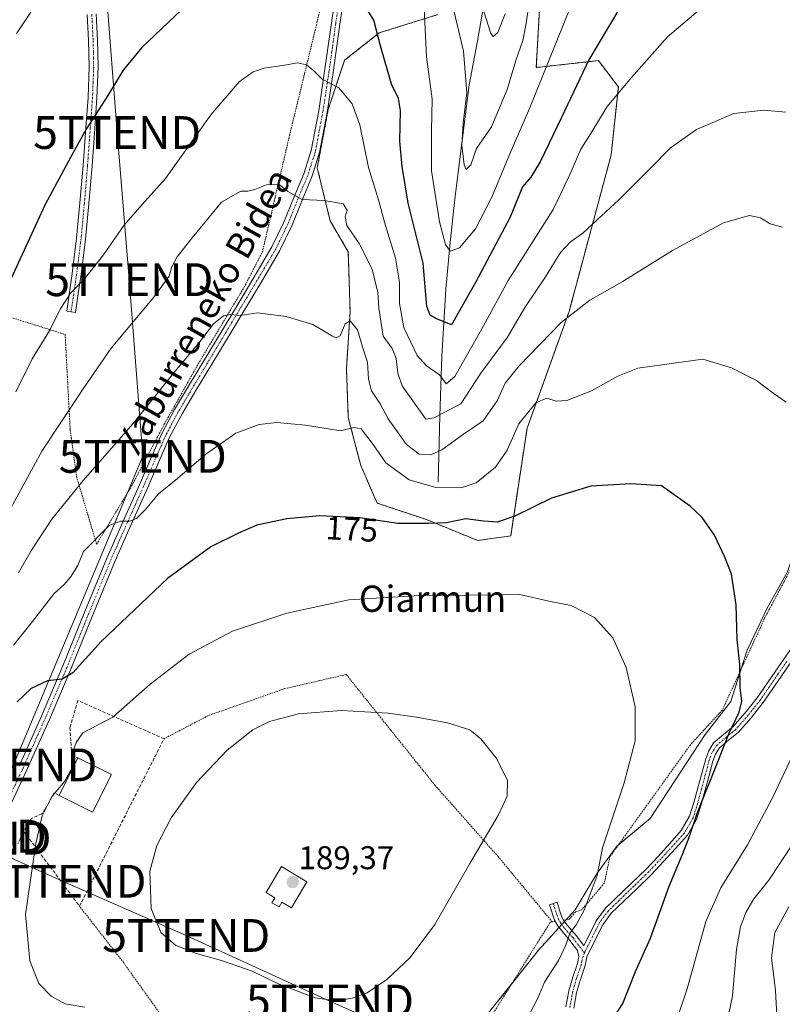
# Model space of a CAD drawing. Units: metres. Extents: x 619992 to 623415, y 4791957 to 4794301.
# Drawn here: x 620270 to 620502, y 4793196 to 4793496 of the extents above; entities that cross this region are included whole.
import ezdxf
from ezdxf.enums import TextEntityAlignment as Align

# ---------------------------------------------------------------- set-up
doc = ezdxf.new("R2010")
doc.units = ezdxf.units.M
doc.header["$MEASUREMENT"] = 0
for name, pattern in [('TRAZO_Y_PUNTO', [1, 0.5, -0.25, 0, -0.25]), ('TRAZOS', [0.75, 0.5, -0.25]), ('TRAZOSX2', [1.5, 1, -0.5])]:
    doc.linetypes.add(name, pattern=pattern)
doc.layers.get('0').update_dxf_attribs({"lineweight": 5})
for name, color, linetype, lineweight in [('Alambrada', 19, 'TRAZOS', 0), ('Arbolado forestal', 92, 'TRAZOS', 0), ('Arbolado forestal CxS', 92, 'Continuous', 0), ('Camino', 19, 'Continuous', 0), ('Camino Cxs', 19, 'Continuous', 0), ('Camino eje', 39, 'TRAZO_Y_PUNTO', 13), ('Carátula', 7, 'Continuous', 5), ('Corriente natural lineal', 142, 'Continuous', 13), ('Curva de nivel maestra', 36, 'Continuous', 30), ('Curva de nivel normal', 36, 'Continuous', 0), ('Depósito de agua', 142, 'Continuous', 0), ('Depósito de agua Cxs', 142, 'Continuous', 0), ('Edificación', 1, 'Continuous', 13), ('Edificación Cxs', 1, 'Continuous', 13), ('Muro lineal', 1, 'TRAZOSX2', 13), ('Pastizal CxS', 92, 'Continuous', 0), ('Pista pavimentada', 135, 'Continuous', 13), ('Pista pavimentada Cxs', 135, 'Continuous', 0), ('Pista pavimentada eje', 135, 'TRAZO_Y_PUNTO', 0), ('Prado', 92, 'Continuous', 0), ('Prado CxS', 92, 'Continuous', 0), ('Punto de cota en terreno', 7, 'Continuous', 0), ('Rótulo de curva de nivel directora', 19, 'Continuous', 0), ('Rótulo de punto de cota en terreno', 19, 'Continuous', 0), ('Tendido', 6, 'Continuous', 0), ('Texto cartográfico', 19, 'Continuous', 0), ('Torre de tendido puntual', 7, 'Continuous', 0)]:
    doc.layers.add(name, color=color, linetype=linetype, lineweight=lineweight)
doc.styles.add('Arial', font='txt', dxfattribs={"height": 0.2})

# ---------------------------------------------------------------- blocks, each defined once
blk = doc.blocks.new('*U150')
at = {"layer": 'Prado CxS', "color": 92, "linetype": 'Continuous', "lineweight": 0}
for points in [[(620397.15, 4793497.41, 142.31), (620379.37, 4793491.86, 150.03), (620368.81, 4793483.52, 153.42), (620363.8, 4793468.51, 155.95), (620360.47, 4793450.73, 158.23), (620364.36, 4793434.61, 160.78), (620369.92, 4793425.16, 161.04), (620370.47, 4793406.82, 164.39), (620369.36, 4793389.59, 166.11), (620369.92, 4793374.58, 169.2), (620373.71, 4793359.94, 171.59), (620378.71, 4793348.52, 173.78), (620393.69, 4793343.53, 174.51), (620409.39, 4793337.11, 176.52), (620419.38, 4793338.54, 176.4), (620424.38, 4793371.35, 171.07), (620437.14, 4793406.88, 164.77), (620449.98, 4793454.67, 157.48), (620452.17, 4793475.38, 154.41), (620450.99, 4793476.94, 153.8), (620446.1, 4793483.38, 150.89), (620427.17, 4793481.3, 144.06), (620431.06, 4793550.78, 136.67)], [(620564.4, 4793512.65, 146.44), (620563.63, 4793492.27, 149.66), (620537.26, 4793476.4, 155.42), (620535.2, 4793388.81, 165.31), (620513.57, 4793357.91, 169.75), (620512.99, 4793352.4, 170.16), (620512.01, 4793352.68, 170.3), (620503.65, 4793327.61, 172.33), (620497.52, 4793316.47, 173.38), (620491.39, 4793303.66, 174.56), (620486.38, 4793288.06, 175.38), (620478.58, 4793278.03, 176.27), (620461.87, 4793252.41, 177.96), (620451.84, 4793244.05, 179.07), (620445.72, 4793235.7, 179.95), (620439.03, 4793224.56, 180.23), (620427.89, 4793212.3, 181.17), (620410.62, 4793190.58, 181.92)]]:
    blk.add_polyline3d(points, dxfattribs=at)
blk = doc.blocks.new('*U162')
at = {"layer": 'Pastizal CxS', "color": 92, "linetype": 'Continuous', "lineweight": 0}
blk.add_polyline3d([(620410.62, 4793190.58, 181.92), (620427.89, 4793212.3, 181.17), (620439.03, 4793224.56, 180.23), (620445.72, 4793235.7, 179.95), (620451.84, 4793244.05, 179.07), (620461.87, 4793252.41, 177.96), (620478.58, 4793278.03, 176.27), (620486.38, 4793288.06, 175.38), (620491.39, 4793303.66, 174.56), (620497.52, 4793316.47, 173.38), (620503.65, 4793327.61, 172.33), (620512.01, 4793352.68, 170.3), (620512.99, 4793352.4, 170.16), (620513.57, 4793357.91, 169.75), (620535.2, 4793388.81, 165.31), (620537.26, 4793476.4, 155.42), (620563.63, 4793492.27, 149.66), (620564.4, 4793512.65, 146.44)], dxfattribs=at)
blk = doc.blocks.new('*U177')
at = {"layer": 'Curva de nivel normal', "color": 36, "linetype": 'Continuous', "lineweight": 0}
blk.add_polyline3d([(620424.91, 4793500.16, 140), (620423.97, 4793494.18, 140), (620423.09, 4793489.54, 140), (620420.94, 4793483.44, 140), (620418.34, 4793474.56, 140), (620413.52, 4793463.25, 140), (620408.99, 4793456.6, 140), (620407.2, 4793451.58, 140), (620405.83, 4793450.22, 140), (620405.19, 4793451.63, 140), (620404.48, 4793457.6, 140), (620404.86, 4793464.35, 140), (620406.02, 4793473.58, 140), (620405.02, 4793486.3, 140), (620401.66, 4793500.43, 140)], dxfattribs=at)
blk = doc.blocks.new('*U188')
at = {"layer": 'Curva de nivel normal', "color": 36, "linetype": 'Continuous', "lineweight": 0}
for points in [[(620437.5, 4793499.5, 145), (620425.08, 4793468.8, 145), (620418.89, 4793454.48, 145), (620413.56, 4793441.53, 145), (620408.68, 4793432.17, 145), (620403.81, 4793426.36, 145), (620400.94, 4793425.34, 145), (620399.54, 4793427.32, 145), (620397.74, 4793434.22, 145), (620395.27, 4793449.78, 145), (620395.25, 4793462.12, 145), (620395.5, 4793471.66, 145), (620393.7, 4793484.56, 145), (620392.98, 4793499.3, 145)], [(620273.19, 4793498.16, 145), (620268.86, 4793491.7, 145)]]:
    blk.add_polyline3d(points, dxfattribs=at)
blk = doc.blocks.new('*U209')
at = {"layer": 'Curva de nivel maestra', "color": 36, "linetype": 'Continuous', "lineweight": 30}
for points in [[(620455.79, 4793504.88, 150), (620443.2, 4793483.67, 150), (620434.87, 4793466.04, 150), (620428.34, 4793452.5, 150), (620425.49, 4793447.91, 150), (620423, 4793444.95, 150), (620419.24, 4793435.67, 150), (620408.67, 4793415.75, 150), (620401.34, 4793402.87, 150), (620396.53, 4793404.8, 150), (620394.9, 4793405.84, 150), (620393.82, 4793408.47, 150), (620392.76, 4793421.7, 150), (620388.18, 4793439.93, 150), (620386.36, 4793451.16, 150), (620385.63, 4793458.83, 150), (620385.85, 4793468.16, 150), (620385.16, 4793471.85, 150), (620383.07, 4793476.23, 150), (620379.77, 4793487.92, 150), (620377.71, 4793495.69, 150), (620372.87, 4793503.65, 150)], [(620319, 4793498.82, 150), (620307, 4793487.43, 150), (620301.33, 4793480.5, 150), (620296.65, 4793472.77, 150), (620290.04, 4793462.53, 150), (620285.34, 4793453.88, 150), (620277.58, 4793439.51, 150), (620265.35, 4793412.77, 150)]]:
    blk.add_polyline3d(points, dxfattribs=at)
blk = doc.blocks.new('5PATER')
at = {"layer": 'Carátula', "linetype": 'Continuous', "lineweight": 5}
h = blk.add_hatch(color=250, dxfattribs=at)
edge = h.paths.add_edge_path()
edge.add_ellipse((0, 0.01), major_axis=(-1.33, -1.34), ratio=0.999422, start_angle=0, end_angle=360)
blk = doc.blocks.new('5TTEND')
blk.add_text('5TTEND', height=10).set_placement((0, 0), align=Align.MIDDLE_CENTER)

msp = doc.modelspace()

# ---------------------------------------------------------------- linework, layer by layer
at = {"layer": 'Alambrada', "color": 19, "linetype": 'TRAZOS', "lineweight": 0}
for points in [[(620233.14, 4793497.94, 138.59), (620244.63, 4793455.06, 142.3), (620247.31, 4793436.3, 143.45), (620243.48, 4793416.01, 144.91), (620243.48, 4793412.56, 151.06), (620283.68, 4793399.93, 156.63), (620285.21, 4793370.84, 161.18), (620287.13, 4793356.67, 164.47), (620293.26, 4793336, 177.86), (620303.92, 4793353.77, 169.36), (620313.88, 4793372.59, 167.27), (620324.22, 4793390.97, 166.11), (620338.19, 4793414.32, 164.02), (620343.74, 4793425.04, 175.01), (620347.38, 4793440.55, 162.77), (620351.97, 4793460.46, 158.13), (620360.2, 4793494.15, 153.25), (620365.37, 4793517.31, 148.95)], [(620537.69, 4793474.16, 156.72), (620536.78, 4793473.05, 156.79), (620537.68, 4793446.49, 161.25), (620538.51, 4793427.3, 162.86), (620538.05, 4793410.47, 163.87), (620533.71, 4793392.92, 166.75), (620526.48, 4793372.89, 168.81), (620516.55, 4793350.81, 170.46), (620496.71, 4793313.43, 174.15), (620483.85, 4793285.47, 175.92), (620474.12, 4793274.84, 178.42), (620449.61, 4793240.8, 182.37), (620447.94, 4793232.73, 180.76), (620441.03, 4793224.6, 180.84), (620439.12, 4793223.89, 180.94), (620437.26, 4793221.72, 181.07), (620435.55, 4793221.44, 181.09)], [(620432.05, 4793220.86, 181.94), (620415.55, 4793240.8, 184.28), (620396.35, 4793262.49, 186.59), (620369.28, 4793296.29, 184.53), (620350.6, 4793291.99, 184.36), (620327.37, 4793283.8, 183.69), (620313.8, 4793276.71, 183.26)], [(620271.04, 4793248.53, 180.15), (620269.17, 4793244.49, 179.2)], [(620335.41, 4793126.78, 176.54), (620334.46, 4793132.53, 177.39), (620332.6, 4793155.85, 179.82), (620314.88, 4793189.75, 181.13), (620301.51, 4793208.41, 183.22), (620288.04, 4793225.69, 183.22)], [(620432.05, 4793220.86, 181.94), (620431.44, 4793220.76, 181.83), (620397.83, 4793167.13, 188.24), (620381.07, 4793149.92, 182.79), (620362.69, 4793135.46, 192.21), (620343.78, 4793122.05, 176.62)], [(620432.91, 4793221, 181.73), (620432.05, 4793220.86, 181.94)]]:
    msp.add_polyline3d(points, dxfattribs=at)
at = {"layer": 'Arbolado forestal', "color": 92, "linetype": 'TRAZOS', "lineweight": 0}
msp.add_polyline3d([(620397.15, 4793497.42, 142.31), (620379.37, 4793491.86, 150.03), (620368.8, 4793483.52, 153.42), (620363.8, 4793468.51, 155.95), (620360.47, 4793450.73, 158.23), (620364.36, 4793434.61, 160.78), (620369.92, 4793425.16, 161.04), (620370.47, 4793406.82, 164.39), (620369.36, 4793389.59, 166.11), (620369.92, 4793374.58, 169.2), (620373.71, 4793359.94, 171.59), (620378.71, 4793348.52, 173.78), (620393.69, 4793343.53, 174.51), (620409.39, 4793337.11, 176.52), (620419.38, 4793338.54, 176.4), (620424.38, 4793371.35, 171.07), (620437.14, 4793406.88, 164.77), (620449.98, 4793454.67, 157.48), (620452.17, 4793475.38, 154.41), (620450.99, 4793476.94, 153.8), (620446.1, 4793483.38, 150.89), (620427.17, 4793481.3, 144.06), (620431.06, 4793550.78, 136.67)], dxfattribs=at)
at = {"layer": 'Arbolado forestal CxS', "color": 92, "linetype": 'Continuous', "lineweight": 0}
msp.add_polyline3d([(620431.06, 4793550.78, 136.67), (620427.17, 4793481.3, 144.06), (620446.1, 4793483.38, 150.89), (620450.99, 4793476.94, 153.8), (620452.17, 4793475.38, 154.41), (620449.98, 4793454.67, 157.48), (620437.14, 4793406.88, 164.77), (620424.38, 4793371.35, 171.07), (620419.38, 4793338.54, 176.4), (620409.39, 4793337.11, 176.52), (620393.69, 4793343.53, 174.51), (620378.71, 4793348.52, 173.78), (620373.71, 4793359.94, 171.59), (620369.92, 4793374.58, 169.2), (620369.36, 4793389.59, 166.11), (620370.47, 4793406.82, 164.39), (620369.92, 4793425.16, 161.04), (620364.36, 4793434.61, 160.78), (620360.47, 4793450.73, 158.23), (620363.8, 4793468.51, 155.95), (620368.81, 4793483.52, 153.42), (620379.37, 4793491.86, 150.03), (620397.15, 4793497.41, 142.31)], dxfattribs=at)
at = {"layer": 'Camino', "color": 19, "linetype": 'Continuous', "lineweight": 0}
for points in [[(620293.15, 4793497.64, 147.23), (620293.57, 4793489.59, 148.16), (620293.73, 4793481.47, 148.84), (620293.37, 4793472.03, 149.6), (620292.7, 4793462.67, 150.25), (620291.86, 4793451.24, 151.23), (620290.91, 4793439.84, 152.26), (620289.86, 4793429, 153.23), (620288.53, 4793418.16, 154.52), (620287.69, 4793412.37, 155.39), (620286.86, 4793406.61, 156.02), (620284.16, 4793407, 155.38), (620285.82, 4793418.52, 154), (620287.15, 4793429.3, 152.77), (620288.19, 4793440.09, 151.78), (620289.14, 4793451.46, 150.74), (620289.98, 4793462.87, 149.88), (620290.65, 4793472.18, 149.31), (620291.01, 4793481.49, 148.59), (620290.84, 4793489.49, 147.91), (620290.43, 4793497.49, 146.98)], [(620436.17, 4793194.96, 177.6), (620437.06, 4793199.87, 178.19), (620438.31, 4793204.05, 178.68), (620439.69, 4793208.19, 178.87), (620440.1, 4793210.2, 178.95), (620439.75, 4793212.16, 179.14), (620437.42, 4793215.22, 179.7), (620434.95, 4793218.11, 180.32), (620433.69, 4793219.67, 180.69), (620432.71, 4793221.37, 180.97), (620431.17, 4793226.11, 181.37), (620433.49, 4793226.86, 181.1), (620434.25, 4793224.49, 180.92), (620434.94, 4793222.37, 180.69), (620435.71, 4793221.04, 180.44), (620436.82, 4793219.66, 180.12), (620439.31, 4793216.75, 179.56), (620441.66, 4793213.67, 178.96), (620443.24, 4793216.85, 178.99), (620445.44, 4793221.22, 178.84), (620448.28, 4793225.03, 178.54), (620456.14, 4793232.66, 177.65), (620460.6, 4793237, 176.93), (620464.26, 4793240.83, 176.46), (620467.85, 4793244.76, 175.99), (620471.35, 4793248.7, 175.62), (620473.89, 4793253.06, 175.35), (620475.2, 4793257.3, 175.33), (620476.4, 4793261.71, 175.4), (620478.78, 4793270.6, 175.58), (620479.72, 4793273.06, 175.61), (620481.2, 4793275.41, 175.53), (620484.22, 4793278, 175.14), (620487.05, 4793280.29, 174.75), (620490.81, 4793284.6, 174.28), (620494.4, 4793289.14, 173.94), (620499.81, 4793297.02, 173.1), (620505.28, 4793304.96, 172.05)], [(620507.13, 4793303.58, 171.73), (620501.71, 4793295.72, 172.75), (620496.25, 4793287.78, 173.46), (620492.58, 4793283.13, 173.77), (620488.65, 4793278.62, 174.26), (620485.69, 4793276.23, 174.67), (620482.96, 4793273.89, 175.03), (620481.78, 4793272.03, 175.1), (620480.97, 4793269.89, 175.08), (620479.8, 4793265.53, 174.99), (620478.62, 4793261.11, 174.87), (620477.41, 4793256.66, 174.75), (620476.01, 4793252.13, 174.77), (620473.22, 4793247.34, 175.04), (620469.56, 4793243.22, 175.44), (620465.94, 4793239.26, 175.89), (620462.23, 4793235.38, 176.42), (620457.75, 4793231.01, 177.2), (620450.01, 4793223.51, 178.24), (620447.4, 4793220, 178.44), (620445.3, 4793215.82, 178.58), (620442.56, 4793210.28, 178.59), (620442.04, 4793207.56, 178.46), (620440.63, 4793203.32, 178.27), (620439.43, 4793199.3, 178.05), (620438.57, 4793194.57, 177.45)]]:
    msp.add_polyline3d(points, dxfattribs=at)
at = {"layer": 'Camino Cxs', "color": 19, "linetype": 'Continuous', "lineweight": 0}
for points in [[(620293.15, 4793497.64, 147.23), (620293.57, 4793489.59, 148.16), (620293.73, 4793481.47, 148.84), (620293.37, 4793472.03, 149.6), (620292.7, 4793462.67, 150.25), (620291.86, 4793451.24, 151.23), (620290.91, 4793439.84, 152.26), (620289.86, 4793429, 153.23), (620288.53, 4793418.16, 154.52), (620287.69, 4793412.37, 155.39), (620286.86, 4793406.61, 156.02), (620284.16, 4793407, 155.38), (620285.82, 4793418.52, 154), (620287.15, 4793429.3, 152.77), (620288.19, 4793440.09, 151.78), (620289.14, 4793451.46, 150.74), (620289.98, 4793462.87, 149.88), (620290.65, 4793472.18, 149.31), (620291.01, 4793481.49, 148.59), (620290.84, 4793489.49, 147.91), (620290.43, 4793497.49, 146.98)], [(620436.17, 4793194.96, 177.6), (620437.06, 4793199.87, 178.19), (620438.31, 4793204.05, 178.68), (620439.69, 4793208.19, 178.87), (620440.1, 4793210.2, 178.95), (620439.75, 4793212.16, 179.14), (620437.42, 4793215.22, 179.7), (620434.95, 4793218.11, 180.32), (620433.69, 4793219.67, 180.69), (620432.71, 4793221.37, 180.97), (620431.17, 4793226.11, 181.37), (620433.49, 4793226.86, 181.1), (620434.25, 4793224.49, 180.92), (620434.94, 4793222.37, 180.69), (620435.71, 4793221.04, 180.44), (620436.82, 4793219.66, 180.12), (620439.31, 4793216.75, 179.56), (620441.66, 4793213.67, 178.96), (620443.24, 4793216.85, 178.99), (620445.44, 4793221.22, 178.84), (620448.28, 4793225.03, 178.54), (620456.14, 4793232.66, 177.65), (620460.6, 4793237, 176.93), (620464.26, 4793240.83, 176.46), (620467.85, 4793244.76, 175.99), (620471.35, 4793248.7, 175.62), (620473.89, 4793253.06, 175.35), (620475.2, 4793257.3, 175.33), (620476.4, 4793261.71, 175.4), (620478.78, 4793270.6, 175.58), (620479.72, 4793273.06, 175.61), (620481.2, 4793275.41, 175.53), (620484.22, 4793278, 175.14), (620487.05, 4793280.29, 174.75), (620490.81, 4793284.6, 174.28), (620494.4, 4793289.14, 173.94), (620499.81, 4793297.02, 173.1), (620505.28, 4793304.96, 172.05)], [(620507.13, 4793303.58, 171.73), (620501.71, 4793295.72, 172.75), (620496.25, 4793287.78, 173.46), (620492.58, 4793283.13, 173.77), (620488.65, 4793278.62, 174.26), (620485.69, 4793276.23, 174.67), (620482.96, 4793273.89, 175.03), (620481.78, 4793272.03, 175.1), (620480.97, 4793269.89, 175.08), (620479.8, 4793265.53, 174.99), (620478.62, 4793261.11, 174.87), (620477.41, 4793256.66, 174.75), (620476.01, 4793252.13, 174.77), (620473.22, 4793247.34, 175.04), (620469.56, 4793243.22, 175.44), (620465.94, 4793239.26, 175.89), (620462.23, 4793235.38, 176.42), (620457.75, 4793231.01, 177.2), (620450.01, 4793223.51, 178.24), (620447.4, 4793220, 178.44), (620445.3, 4793215.82, 178.58), (620442.56, 4793210.28, 178.59), (620442.04, 4793207.56, 178.46), (620440.63, 4793203.32, 178.27), (620439.43, 4793199.3, 178.05), (620438.57, 4793194.57, 177.45)]]:
    msp.add_polyline3d(points, dxfattribs=at)
at = {"layer": 'Camino eje', "color": 39, "linetype": 'TRAZO_Y_PUNTO', "lineweight": 13}
for points in [[(620291.79, 4793497.57, 147.1), (620292, 4793493.57, 147.56), (620292.21, 4793489.54, 148.05), (620292.29, 4793485.54, 148.4), (620292.37, 4793481.48, 148.72), (620292.19, 4793476.76, 149.1), (620292.01, 4793472.11, 149.47), (620291.34, 4793462.77, 150.06), (620290.5, 4793451.35, 151), (620289.55, 4793439.97, 152.02), (620289.03, 4793434.57, 152.48), (620288.51, 4793429.15, 153), (620287.84, 4793423.73, 153.58), (620287.18, 4793418.34, 154.28), (620286.76, 4793415.45, 154.71), (620285.51, 4793406.81, 155.7)], [(620503.47, 4793300.3, 172.47), (620500.76, 4793296.37, 172.93), (620498.06, 4793292.43, 173.35), (620495.33, 4793288.46, 173.72), (620493.49, 4793286.14, 173.88), (620491.7, 4793283.87, 174), (620487.85, 4793279.46, 174.5), (620484.96, 4793277.12, 174.9), (620482.08, 4793274.65, 175.28), (620481.34, 4793273.48, 175.31), (620480.75, 4793272.55, 175.35), (620480.28, 4793271.32, 175.34), (620479.88, 4793270.25, 175.33), (620478.69, 4793265.83, 175.22), (620477.51, 4793261.41, 175.13), (620476.31, 4793256.98, 175.04), (620474.95, 4793252.6, 175.06), (620472.29, 4793248.02, 175.34), (620468.71, 4793243.99, 175.71), (620465.1, 4793240.05, 176.17), (620461.42, 4793236.19, 176.68), (620459.18, 4793234.01, 177.04), (620456.95, 4793231.84, 177.44), (620454.7, 4793229.66, 177.7), (620452.46, 4793227.49, 177.98), (620449.15, 4793224.27, 178.39), (620447.84, 4793222.52, 178.5), (620446.42, 4793220.61, 178.62), (620444.27, 4793216.34, 178.78), (620443.48, 4793214.75, 178.79), (620442.1, 4793212.03, 178.78), (620441.88, 4793211.37, 178.76)], [(620432.33, 4793226.49, 181.23), (620432.71, 4793225.3, 181.14), (620433.83, 4793221.87, 180.82), (620434.7, 4793220.36, 180.56), (620435.89, 4793218.89, 180.2), (620438.37, 4793215.99, 179.62), (620441.88, 4793211.37, 178.76)], [(620441.88, 4793211.37, 178.76), (620441.43, 4793210.39, 178.74), (620441.07, 4793208.88, 178.69), (620440.87, 4793207.88, 178.64), (620439.47, 4793203.69, 178.47), (620438.25, 4793199.59, 178.11), (620437.37, 4793194.77, 177.47)]]:
    msp.add_polyline3d(points, dxfattribs=at)
at = {"layer": 'Corriente natural lineal', "color": 142, "linetype": 'Continuous', "lineweight": 13}
msp.add_polyline3d([(620397.32, 4793354.88, 169.18), (620397.8, 4793375.12, 159.04), (620398.44, 4793393.32, 151.72), (620399.66, 4793413.72, 146.75), (620400.93, 4793427.91, 144), (620402.47, 4793442.13, 140.95), (620406.76, 4793475.99, 139.82), (620409.19, 4793488.8, 137.22), (620411.37, 4793501.65, 134.62), (620411.96, 4793515.05, 133.47), (620411.88, 4793518.88, 133.67), (620411.69, 4793528.47, 133.97), (620410.73, 4793552.02, 130.49), (620409.77, 4793566.96, 129.62), (620408.87, 4793578.51, 128.6), (620407.58, 4793590.5, 128.6), (620405.93, 4793602.45, 128.49), (620404.26, 4793611.95, 128.92), (620402.28, 4793621.39, 129.08), (620400.32, 4793628.98, 128.45), (620397.92, 4793636.43, 128.8), (620392.04, 4793647.25, 129.27), (620391.38, 4793650, 128.88)], dxfattribs=at)
at = {"layer": 'Curva de nivel maestra', "color": 36, "linetype": 'Continuous', "lineweight": 30}
msp.add_polyline3d([(620450.92, 4793191.98, 175), (620453.55, 4793195.98, 175), (620457.37, 4793205.81, 175), (620461.92, 4793215.96, 175), (620467.64, 4793231.81, 175), (620471.64, 4793241.21, 175), (620473.67, 4793246.42, 175), (620476.24, 4793254.27, 175), (620482.52, 4793269.7, 175), (620485.84, 4793278.2, 175), (620488.99, 4793284.81, 175), (620489.78, 4793288.11, 175), (620489.32, 4793292.33, 175), (620489.21, 4793299.45, 175), (620488.34, 4793306.82, 175), (620488.03, 4793317.49, 175), (620486.65, 4793326.82, 175), (620484.57, 4793332.07, 175), (620481.5, 4793338.8, 175), (620477.65, 4793344.16, 175), (620474.05, 4793347.6, 175), (620465.34, 4793353.82, 175), (620455.99, 4793354.42, 175), (620443.79, 4793353.7, 175), (620431.77, 4793349.99, 175), (620420.61, 4793344.52, 175), (620415.29, 4793342.68, 175), (620411.11, 4793343.03, 175), (620405.76, 4793343.78, 175), (620399.78, 4793342.54, 175), (620394.32, 4793342.28, 175), (620385.03, 4793342.28, 175), (620373.52, 4793344, 175), (620361.2, 4793344.68, 175), (620351.21, 4793343.77, 175), (620342.09, 4793341.82, 175), (620336.44, 4793339.37, 175), (620328.02, 4793335.23, 175), (620314.84, 4793325.53, 175), (620294.66, 4793306.34, 175), (620286, 4793296.76, 175), (620282.82, 4793294.9, 175), (620278.29, 4793294.38, 175), (620273.38, 4793292.06, 175), (620269.07, 4793287.92, 175)], dxfattribs=at)
at = {"layer": 'Curva de nivel normal', "color": 36, "linetype": 'Continuous', "lineweight": 0}
for points in [[(620477.04, 4793499.05, 155), (620467.16, 4793490.68, 155), (620456.22, 4793478.24, 155), (620448.75, 4793469.36, 155), (620443.84, 4793461.2, 155), (620440.77, 4793456.36, 155), (620437.08, 4793447.94, 155), (620432.32, 4793438.02, 155), (620418.6, 4793416.39, 155), (620411.03, 4793402.34, 155), (620402.33, 4793387.08, 155), (620399.68, 4793384.91, 155), (620397.65, 4793387.59, 155), (620393.74, 4793390.39, 155), (620390.92, 4793393.53, 155), (620386.86, 4793402.08, 155), (620385.5, 4793409.38, 155), (620385.52, 4793415.82, 155), (620384.32, 4793423.15, 155), (620380.97, 4793434.19, 155), (620379.08, 4793440.97, 155), (620376.1, 4793450.86, 155), (620373.47, 4793463.84, 155), (620371.08, 4793470.22, 155), (620367.02, 4793475.07, 155), (620362.01, 4793477.69, 155), (620359.34, 4793480.38, 155), (620357.19, 4793482.15, 155), (620354.42, 4793482.69, 155), (620350.52, 4793482, 155), (620344.33, 4793481.08, 155), (620340.98, 4793479.97, 155), (620336.68, 4793476.9, 155), (620328.04, 4793466.83, 155), (620314.22, 4793447.49, 155), (620307.12, 4793439.49, 155), (620301.6, 4793433.13, 155), (620295.4, 4793424.15, 155), (620289.66, 4793416.97, 155), (620285.43, 4793412.62, 155), (620282.12, 4793407.67, 155), (620279.04, 4793401.23, 155), (620273.66, 4793392.46, 155), (620268.62, 4793382.47, 155)], [(620411.13, 4793498.65, 135), (620413.3, 4793491.62, 135), (620414, 4793490.77, 135), (620415.48, 4793491.92, 135), (620417.73, 4793497.69, 135)], [(620266.38, 4793345.69, 160), (620276.56, 4793364.39, 160), (620289.33, 4793383.66, 160), (620297.66, 4793395.72, 160), (620310.72, 4793411.29, 160), (620315.35, 4793417.66, 160), (620316.21, 4793420.54, 160), (620317.84, 4793423.6, 160), (620322.35, 4793429.35, 160), (620331.33, 4793440.26, 160), (620337.16, 4793443.61, 160), (620339.29, 4793443.57, 160), (620341.42, 4793444.09, 160), (620344.99, 4793445.54, 160), (620348.89, 4793445.66, 160), (620351.55, 4793443.52, 160), (620355.86, 4793441.08, 160), (620362.56, 4793440.81, 160), (620368.34, 4793439.74, 160), (620369.57, 4793437.83, 160), (620368.94, 4793435.82, 160), (620369.49, 4793433.19, 160), (620373.27, 4793427.63, 160), (620377.15, 4793419.85, 160), (620378.96, 4793412.74, 160), (620379.23, 4793407.9, 160), (620380.56, 4793399.42, 160), (620383.27, 4793395.69, 160), (620384.46, 4793392.63, 160), (620384.97, 4793388.12, 160), (620386.34, 4793384.24, 160), (620393.53, 4793374.11, 160), (620395.96, 4793374.47, 160), (620404.15, 4793378.81, 160), (620410.3, 4793388.15, 160), (620418.39, 4793399.15, 160), (620423.71, 4793408.15, 160), (620429.98, 4793417.49, 160), (620434.54, 4793424.89, 160), (620437.59, 4793428.21, 160), (620441.34, 4793430.78, 160), (620445.67, 4793434.87, 160), (620452.34, 4793440.94, 160), (620462.01, 4793450.62, 160), (620468.01, 4793456.83, 160), (620476.01, 4793462.4, 160), (620487.34, 4793467.24, 160), (620496.49, 4793468.33, 160), (620503.21, 4793467.7, 160)], [(620502.14, 4793432.62, 165), (620498.38, 4793433.66, 165), (620495.47, 4793435.43, 165), (620492.13, 4793436.21, 165), (620484.15, 4793433.97, 165), (620468.67, 4793425.5, 165), (620453.34, 4793415.96, 165), (620443.53, 4793410.4, 165), (620434.78, 4793403.58, 165), (620421.95, 4793390.39, 165), (620417.71, 4793385.13, 165), (620415.22, 4793379.68, 165), (620411.04, 4793373.64, 165), (620405.03, 4793369.51, 165), (620398.43, 4793364.74, 165), (620395.03, 4793363.2, 165), (620391.52, 4793363.41, 165), (620387.67, 4793366.37, 165), (620382.11, 4793374.26, 165), (620379.59, 4793378.74, 165), (620377, 4793382.7, 165), (620376.09, 4793386.35, 165), (620375.77, 4793391.49, 165), (620374.24, 4793396.15, 165), (620372.76, 4793401.3, 165), (620370.5, 4793404.09, 165), (620368.92, 4793403.12, 165), (620367.4, 4793399.56, 165), (620366.21, 4793398.88, 165), (620365.14, 4793399.39, 165), (620359.12, 4793403, 165), (620351, 4793405.41, 165), (620342.23, 4793406.52, 165), (620337.01, 4793405.72, 165), (620334.04, 4793406.06, 165), (620331.9, 4793405.57, 165), (620328.9, 4793403.21, 165), (620324.6, 4793397.63, 165), (620316.66, 4793388.18, 165), (620304.38, 4793372.79, 165), (620289.18, 4793355.37, 165), (620279.65, 4793343.66, 165), (620273.44, 4793334.23, 165), (620269.52, 4793327.27, 165)], [(620503.3, 4793379.28, 170), (620499.29, 4793382, 170), (620494.25, 4793385.88, 170), (620486.59, 4793389.78, 170), (620477.88, 4793392.36, 170), (620458.08, 4793389.62, 170), (620452.05, 4793387.2, 170), (620443.98, 4793382.79, 170), (620436.44, 4793379.78, 170), (620433.18, 4793379.61, 170), (620430.4, 4793380.47, 170), (620427.04, 4793379.05, 170), (620421.86, 4793372.69, 170), (620418.27, 4793364.69, 170), (620414.77, 4793359.49, 170), (620408.91, 4793354.71, 170), (620404.32, 4793353.23, 170), (620396.62, 4793353.32, 170), (620388.49, 4793355.64, 170), (620381.32, 4793360.8, 170), (620377.5, 4793366.37, 170), (620373.82, 4793371.14, 170), (620371.59, 4793371.53, 170), (620367.55, 4793370.54, 170), (620356.92, 4793372.28, 170), (620348.14, 4793373.06, 170), (620342.79, 4793372.47, 170), (620335.69, 4793369.82, 170), (620326.52, 4793363.49, 170), (620317.94, 4793355.99, 170), (620312.11, 4793351.36, 170), (620308.02, 4793346.44, 170), (620305.4, 4793343.79, 170), (620303.25, 4793342.98, 170), (620300.55, 4793342.99, 170), (620297.13, 4793341.74, 170), (620289.31, 4793333.82, 170)], [(620289.31, 4793333.82, 170), (620287.5, 4793329.49, 170), (620285.33, 4793326, 170), (620283.33, 4793323.71, 170), (620280.36, 4793320.94, 170), (620273.77, 4793312.48, 170), (620267.94, 4793305.27, 170)], [(620425.06, 4793192.73, 180), (620427.68, 4793197.62, 180), (620429.69, 4793202.48, 180), (620433.96, 4793209.14, 180), (620436.18, 4793213.81, 180), (620437.35, 4793217.45, 180), (620439.37, 4793220.02, 180), (620441.77, 4793224.45, 180), (620445.68, 4793234.99, 180), (620447.31, 4793243.48, 180), (620453.97, 4793263.26, 180), (620457.3, 4793276.07, 180), (620457.26, 4793286.44, 180), (620454.54, 4793298.4, 180), (620450.44, 4793307.42, 180), (620444.9, 4793313.64, 180), (620437.76, 4793317.28, 180), (620431.01, 4793318.62, 180), (620422.15, 4793320.63, 180), (620389.97, 4793320.29, 180), (620370.08, 4793319.02, 180), (620351.24, 4793314.95, 180), (620334.64, 4793309.52, 180), (620321.48, 4793302.44, 180), (620309.62, 4793293.31, 180), (620298.19, 4793283.24, 180), (620289.11, 4793278.52, 180), (620287.01, 4793275.55, 180), (620285.82, 4793272.16, 180), (620285.61, 4793269.89, 180), (620285.76, 4793267.5, 180), (620283.52, 4793263.71, 180), (620279.56, 4793258.87, 180), (620276.66, 4793253.25, 180), (620274.8, 4793244.82, 180), (620271.64, 4793223.12, 180), (620272.89, 4793209.02, 180), (620275.67, 4793202.08, 180), (620279.46, 4793198.25, 180), (620283.69, 4793195.91, 180), (620289.66, 4793194.92, 180)], [(620366.17, 4793196.78, 185), (620371.13, 4793197.59, 185), (620375.67, 4793199.27, 185), (620381.61, 4793203.35, 185), (620388.75, 4793209.99, 185), (620396.28, 4793220.12, 185), (620406.97, 4793238.67, 185), (620415.71, 4793253.49, 185), (620418.29, 4793259.16, 185), (620418.37, 4793263.99, 185), (620415.19, 4793270.61, 185), (620410.28, 4793276.7, 185), (620406.96, 4793279.43, 185), (620400.12, 4793281.56, 185), (620390.69, 4793283.26, 185), (620382.04, 4793284.51, 185), (620367.83, 4793285.3, 185), (620354.72, 4793284.27, 185), (620345.91, 4793282.01, 185), (620340.88, 4793279.46, 185), (620333, 4793273.18, 185), (620323.64, 4793263.36, 185), (620316, 4793252.65, 185), (620311.62, 4793244.15, 185), (620309.48, 4793236.3, 185), (620309.84, 4793224.99, 185), (620312.86, 4793217.67, 185), (620317.33, 4793213.81, 185), (620323.24, 4793211.39, 185), (620331.31, 4793209.13, 185), (620340.67, 4793205.82, 185), (620348.86, 4793201.86, 185), (620359.84, 4793197.73, 185), (620366.17, 4793196.78, 185)], [(620466.72, 4793181.46, 170), (620473.16, 4793200.45, 170), (620478.82, 4793220.99, 170), (620483.35, 4793231.29, 170), (620491.53, 4793244.36, 170), (620499.1, 4793258.7, 170), (620505.29, 4793271.83, 170)], [(620483.15, 4793180.22, 165), (620486.94, 4793198.35, 165), (620488.2, 4793212.46, 165), (620489.33, 4793219.41, 165), (620491.02, 4793223.79, 165), (620493.48, 4793227.93, 165), (620497.98, 4793233.58, 165), (620505.34, 4793244.65, 165)], [(620504.14, 4793225.48, 160), (620499.85, 4793217.62, 160), (620498.78, 4793209.88, 160), (620500.05, 4793199.96, 160), (620500.42, 4793192.33, 160)]]:
    msp.add_polyline3d(points, dxfattribs=at)
at = {"layer": 'Depósito de agua', "color": 142, "linetype": 'Continuous', "lineweight": 0}
msp.add_polyline3d([(620357.33, 4793233.11, 189.1), (620352.62, 4793225.2, 188.62), (620349.72, 4793226.94, 189.56), (620348.82, 4793225.43, 189.12), (620346.66, 4793226.72, 189.24), (620347.55, 4793228.23, 190.41), (620344.89, 4793229.81, 189.44), (620349.6, 4793237.72, 189.32), (620357.33, 4793233.11, 189.1)], dxfattribs=at)
at = {"layer": 'Depósito de agua Cxs', "color": 142, "linetype": 'Continuous', "lineweight": 0}
msp.add_polyline3d([(620357.33, 4793233.11, 189.1), (620352.62, 4793225.2, 188.62), (620349.72, 4793226.94, 189.56), (620348.82, 4793225.43, 189.12), (620346.66, 4793226.72, 189.24), (620347.55, 4793228.23, 190.41), (620344.89, 4793229.81, 189.44), (620349.6, 4793237.72, 189.32), (620357.33, 4793233.11, 189.1)], close=True, dxfattribs=at)
at = {"layer": 'Edificación', "color": 1, "linetype": 'Continuous', "lineweight": 13}
for points in [[(620281.82, 4793259.41, 186.47), (620287.56, 4793270.88, 186.37)], [(620287.56, 4793270.88, 186.37), (620297.76, 4793265.77, 182)], [(620297.76, 4793265.77, 182), (620292.03, 4793254.31, 186.18), (620281.82, 4793259.41, 186.47)]]:
    msp.add_polyline3d(points, dxfattribs=at)
at = {"layer": 'Edificación Cxs', "color": 1, "linetype": 'Continuous', "lineweight": 13}
msp.add_polyline3d([(620297.76, 4793265.77, 182), (620292.03, 4793254.31, 186.18), (620281.82, 4793259.41, 186.47), (620287.56, 4793270.88, 186.37), (620297.76, 4793265.77, 182)], close=True, dxfattribs=at)
at = {"layer": 'Muro lineal', "color": 1, "linetype": 'TRAZOSX2', "lineweight": 13}
msp.add_polyline3d([(620281.82, 4793259.41, 186.47), (620280.31, 4793260.19, 186.08), (620277.66, 4793255.37, 180.75), (620276.58, 4793253.82, 180.5), (620273.47, 4793252.42, 179.98), (620271.04, 4793248.53, 180.15), (620288.04, 4793225.69, 183.22), (620313.8, 4793276.71, 183.26), (620287.56, 4793288.37, 178.03), (620285.13, 4793280.11, 179.83), (620285.69, 4793271.81, 184.4), (620287.56, 4793270.88, 186.37)], dxfattribs=at)
at = {"layer": 'Pastizal CxS', "color": 92, "linetype": 'Continuous', "lineweight": 0}
msp.add_polyline3d([(620503.65, 4793327.61, 172.33), (620497.52, 4793316.47, 173.38), (620491.39, 4793303.66, 174.56), (620489.49, 4793297.73, 174.89), (620486.38, 4793288.06, 175.38), (620478.58, 4793278.04, 176.27), (620461.87, 4793252.41, 177.96), (620452.12, 4793244.28, 179.05), (620451.84, 4793244.05, 179.07), (620445.72, 4793235.7, 179.95), (620439.03, 4793224.56, 180.23), (620436.31, 4793221.56, 180.4), (620435.77, 4793220.97, 180.43), (620434.94, 4793220.06, 180.49), (620434.11, 4793219.15, 180.57), (620427.89, 4793212.3, 181.17), (620419.61, 4793201.89, 181.64), (620410.62, 4793190.58, 181.92)], dxfattribs=at)
at = {"layer": 'Pista pavimentada', "color": 135, "linetype": 'Continuous', "lineweight": 13}
for points in [[(620369.54, 4793509.22, 149.57), (620367.39, 4793494.54, 151.83), (620365.33, 4793479.78, 154.39), (620363.49, 4793467.63, 156.08), (620361.19, 4793455.38, 157.63), (620358.82, 4793447.94, 158.63), (620355.88, 4793440.89, 159.88), (620352.72, 4793433.04, 161.26), (620348.98, 4793425.34, 162.36), (620343.13, 4793415.47, 163.58), (620337.27, 4793405.71, 164.96), (620330.39, 4793394.26, 165.91), (620323.51, 4793382.8, 166.93), (620319.3, 4793375.76, 167.26), (620315.49, 4793368.6, 167.63), (620312.1, 4793360.9, 168.16), (620308.75, 4793353.08, 169.19), (620303.8, 4793342, 170.22), (620298.91, 4793330.96, 171.42), (620292.13, 4793314.47, 173.19), (620285.41, 4793297.9, 174.66), (620278.88, 4793282.55, 176.32), (620272.06, 4793267.28, 177.54), (620266.79, 4793256.04, 178.04)], [(620269.67, 4793268.38, 177.35), (620276.47, 4793283.61, 176.11), (620282.98, 4793298.91, 174.48), (620289.69, 4793315.47, 172.86), (620296.48, 4793331.99, 171.07), (620301.39, 4793343.07, 169.89), (620306.34, 4793354.14, 168.69), (620309.69, 4793361.95, 167.75), (620313.12, 4793369.75, 167.18), (620317, 4793377.06, 166.77), (620321.25, 4793384.15, 166.59), (620335.01, 4793407.07, 164.75), (620340.87, 4793416.82, 163.47), (620346.66, 4793426.59, 162.29), (620350.31, 4793434.11, 161.06), (620353.44, 4793441.88, 159.94), (620356.34, 4793448.85, 158.6), (620358.63, 4793456.03, 157.75), (620360.9, 4793468.07, 156.2), (620362.72, 4793480.15, 154.43), (620364.79, 4793494.91, 152.01), (620366.95, 4793509.66, 149.59)]]:
    msp.add_polyline3d(points, dxfattribs=at)
at = {"layer": 'Pista pavimentada Cxs', "color": 135, "linetype": 'Continuous', "lineweight": 0}
for points in [[(620369.54, 4793509.22, 149.57), (620367.39, 4793494.54, 151.83), (620365.33, 4793479.78, 154.39), (620363.49, 4793467.63, 156.08), (620361.19, 4793455.38, 157.63), (620358.82, 4793447.94, 158.63), (620355.88, 4793440.89, 159.88), (620352.72, 4793433.04, 161.26), (620348.98, 4793425.34, 162.36), (620343.13, 4793415.47, 163.58), (620337.27, 4793405.71, 164.96), (620330.39, 4793394.26, 165.91), (620323.51, 4793382.8, 166.93), (620319.3, 4793375.76, 167.26), (620315.49, 4793368.6, 167.63), (620312.1, 4793360.9, 168.16), (620308.75, 4793353.08, 169.19), (620303.8, 4793342, 170.22), (620298.91, 4793330.96, 171.42), (620292.13, 4793314.47, 173.19), (620285.41, 4793297.9, 174.66), (620278.88, 4793282.55, 176.32), (620272.06, 4793267.28, 177.54), (620266.79, 4793256.04, 178.04)], [(620269.67, 4793268.38, 177.35), (620276.47, 4793283.61, 176.11), (620282.98, 4793298.91, 174.48), (620289.69, 4793315.47, 172.86), (620296.48, 4793331.99, 171.07), (620301.39, 4793343.07, 169.89), (620306.34, 4793354.14, 168.69), (620309.69, 4793361.95, 167.75), (620313.12, 4793369.75, 167.18), (620317, 4793377.06, 166.77), (620321.25, 4793384.15, 166.59), (620335.01, 4793407.07, 164.75), (620340.87, 4793416.82, 163.47), (620346.66, 4793426.59, 162.29), (620350.31, 4793434.11, 161.06), (620353.44, 4793441.88, 159.94), (620356.34, 4793448.85, 158.6), (620358.63, 4793456.03, 157.75), (620360.9, 4793468.07, 156.2), (620362.72, 4793480.15, 154.43), (620364.79, 4793494.91, 152.01), (620366.95, 4793509.66, 149.59)]]:
    msp.add_polyline3d(points, dxfattribs=at)
at = {"layer": 'Pista pavimentada eje', "color": 135, "linetype": 'TRAZO_Y_PUNTO', "lineweight": 0}
msp.add_polyline3d([(620368.25, 4793509.44, 149.58), (620366.09, 4793494.73, 151.91), (620365.06, 4793487.35, 153.28), (620364.03, 4793479.97, 154.41), (620363.12, 4793473.93, 155.39), (620362.2, 4793467.85, 156.12), (620361.06, 4793461.83, 156.87), (620359.91, 4793455.71, 157.68), (620357.58, 4793448.4, 158.59), (620356.11, 4793444.87, 159.24), (620354.66, 4793441.39, 159.9), (620351.52, 4793433.58, 161.07), (620347.82, 4793425.97, 162.33), (620342, 4793416.15, 163.52), (620339.07, 4793411.27, 164.24), (620332.7, 4793400.67, 165.54), (620322.38, 4793383.48, 166.81), (620320.28, 4793379.96, 166.82), (620318.15, 4793376.41, 167.01), (620316.25, 4793372.83, 167.21), (620314.31, 4793369.18, 167.42), (620310.9, 4793361.43, 167.96), (620307.55, 4793353.61, 168.92), (620305.07, 4793348.07, 169.36), (620302.6, 4793342.54, 170.03), (620297.7, 4793331.48, 171.23), (620290.91, 4793314.97, 173.01), (620287.56, 4793306.69, 173.9), (620284.2, 4793298.41, 174.55), (620277.68, 4793283.08, 176.21), (620270.87, 4793267.83, 177.44), (620265.6, 4793256.6, 177.88)], dxfattribs=at)
at = {"layer": 'Prado', "color": 92, "linetype": 'Continuous', "lineweight": 0}
for points in [[(620397.15, 4793497.42, 142.31), (620379.37, 4793491.86, 150.03), (620368.8, 4793483.52, 153.42), (620363.8, 4793468.51, 155.95), (620360.47, 4793450.73, 158.23), (620364.36, 4793434.61, 160.78), (620369.92, 4793425.16, 161.04), (620370.47, 4793406.82, 164.39), (620369.36, 4793389.59, 166.11), (620369.92, 4793374.58, 169.2), (620373.71, 4793359.94, 171.59), (620378.71, 4793348.52, 173.78), (620393.69, 4793343.53, 174.51), (620409.39, 4793337.11, 176.52), (620419.38, 4793338.54, 176.4), (620424.38, 4793371.35, 171.07), (620437.14, 4793406.88, 164.77), (620449.98, 4793454.67, 157.48), (620452.17, 4793475.38, 154.41), (620450.99, 4793476.94, 153.8), (620446.1, 4793483.38, 150.89), (620427.17, 4793481.3, 144.06), (620431.06, 4793550.78, 136.67)], [(620503.65, 4793327.61, 172.33), (620497.52, 4793316.47, 173.38), (620491.39, 4793303.66, 174.56), (620489.49, 4793297.73, 174.89), (620486.38, 4793288.06, 175.38), (620478.58, 4793278.04, 176.27), (620461.87, 4793252.41, 177.96), (620452.12, 4793244.28, 179.05), (620451.84, 4793244.05, 179.07), (620445.72, 4793235.7, 179.95), (620439.03, 4793224.56, 180.23), (620436.31, 4793221.56, 180.4), (620435.77, 4793220.97, 180.43), (620434.94, 4793220.06, 180.49), (620434.11, 4793219.15, 180.57), (620427.89, 4793212.3, 181.17), (620419.61, 4793201.89, 181.64), (620410.62, 4793190.58, 181.92)]]:
    msp.add_polyline3d(points, dxfattribs=at)
at = {"layer": 'Tendido', "color": 6, "linetype": 'Continuous', "lineweight": 0}
for points in [[(620253.13, 4793246.72, 177.35), (620267.9, 4793268.73, 177.23), (620307.32, 4793362.79, 167.25), (620303.22, 4793416.63, 157.85), (620299.52, 4793461.48, 151.28), (620295.42, 4793514.26, 145.67), (620292.38, 4793557.39, 141.46), (620288.8, 4793603.29, 140.06), (620283.62, 4793665.81, 141.55)], [(620253.13, 4793246.72, 177.35), (620282.85, 4793233.27, 181.35), (620320.55, 4793216.74, 185.42), (620364.34, 4793196.76, 184.93), (620403.77, 4793179.17, 181.97), (620431.68, 4793167.26, 176.98), (620472.95, 4793149.27, 164.64), (620502.19, 4793136.44, 156.08), (620599.82, 4793092.78, 146.08), (620638.32, 4793075.58, 146.22), (620665.04, 4793027.43, 142.49), (620687.55, 4792987.87, 139.79), (620692.05, 4792975.1, 138.73)]]:
    msp.add_polyline3d(points, dxfattribs=at)

# ---------------------------------------------------------------- block references
at = {"layer": 'Curva de nivel maestra', "color": 36, "linetype": 'Continuous', "lineweight": 30}
msp.add_blockref('*U209', (0, 0), dxfattribs=at)
at = {"layer": 'Curva de nivel normal', "color": 36, "linetype": 'Continuous', "lineweight": 0}
for name in ['*U177', '*U188']:
    msp.add_blockref(name, (0, 0), dxfattribs=at)
at = {"layer": 'Pastizal CxS', "color": 92, "linetype": 'Continuous', "lineweight": 0}
msp.add_blockref('*U162', (0, 0), dxfattribs=at)
at = {"layer": 'Prado CxS', "color": 92, "linetype": 'Continuous', "lineweight": 0}
msp.add_blockref('*U150', (0, 0), dxfattribs=at)
at = {"layer": 'Punto de cota en terreno', "linetype": 'Continuous', "lineweight": 0}
msp.add_blockref('5PATER', (620353, 4793233, 189.37), dxfattribs=at)
at = {"layer": 'Torre de tendido puntual', "linetype": 'Continuous', "lineweight": 0}
for p in [(620299.52, 4793461.48, 151.35), (620303.22, 4793416.63, 158.17), (620307.32, 4793362.79, 167.24), (620267.9, 4793268.73, 177.15), (620252.45, 4793247, 177.34), (620253.93, 4793246.42, 177.71), (620282.85, 4793233.27, 181.52), (620320.55, 4793216.74, 185.39), (620364.34, 4793196.76, 184.93)]:
    msp.add_blockref('5TTEND', p, dxfattribs=at)

# ---------------------------------------------------------------- texts
at = {"layer": 'Rótulo de curva de nivel directora', "color": 19, "linetype": 'Continuous', "lineweight": 0, "style": 'Arial'}
msp.add_text('175', height=7, rotation=-3.1592, dxfattribs=at).set_placement((620370.99, 4793340.61), align=Align.MIDDLE_CENTER)
at = {"layer": 'Rótulo de punto de cota en terreno', "color": 19, "linetype": 'Continuous', "lineweight": 0, "style": 'Arial'}
msp.add_text('189,37', height=7, dxfattribs=at).set_placement((620354.76, 4793234.76), align=Align.BOTTOM_LEFT)
at = {"layer": 'Texto cartográfico', "color": 19, "linetype": 'Continuous', "lineweight": 0, "style": 'Arial'}
msp.add_text('Xaburreneko Bidea', height=8, rotation=60.9153, dxfattribs=at).set_placement((620326.01, 4793407.09), align=Align.MIDDLE_CENTER)
msp.add_text('Oiarmun', height=8, dxfattribs=at).set_placement((620395.59, 4793319.38), align=Align.MIDDLE_CENTER)

doc.saveas('drawing.dxf')
